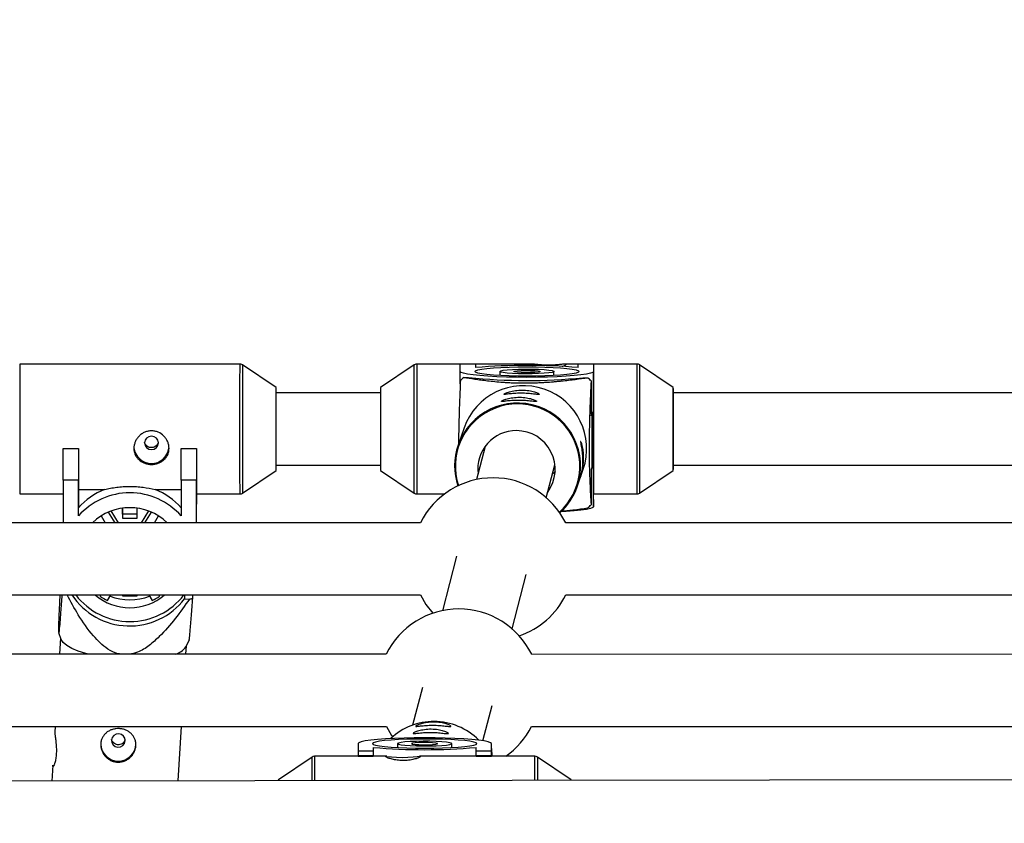
# Model space of a CAD drawing. Units: millimetres. Extents: x -6535 to 3853, y -4275 to 6189.
# Drawn here: x 101 to 319, y 1538 to 1716 of the extents above; entities that cross this region are included whole.
import ezdxf

# ---------------------------------------------------------------- set-up
doc = ezdxf.new("R2010")
doc.units = ezdxf.units.MM
doc.header["$PDSIZE"] = -1
doc.styles.get("Standard").update_dxf_attribs({"font": 'GOTHIC.TTF'})
doc.dimstyles.new('ISO-25', dxfattribs={"dimtxt": 2.5, "dimasz": 2.5, "dimexe": 1.25, "dimexo": 0.625, "dimtad": 1, "dimtxsty": 'Standard', "dimcen": 2.5, "dimadec": 0, "dimazin": 0, "dimtfac": 1, "dimtmove": 0, "dimatfit": 3, "dimfxl": 1, "dimarcsym": 0})

# ---------------------------------------------------------------- blocks, each defined once
blk = doc.blocks.new('*D1')
at = {"color": 0, "lineweight": -2}
for p, q in [((-1, 3175), (-6290.05, 3175)), ((-6289.05, 3171.7), (-6289.05, -483.34)), ((-6289.05, -4255.53), (-6289.05, -600.49)), ((1092.25, -4258.83), (-6290.05, -4258.83))]:
    blk.add_line(p, q, dxfattribs=at)
at = {"color": 0}
for points in [[(-6288.5, 3171.7), (-6289.6, 3171.7), (-6289.05, 3175)], [(-6289.6, -4255.53), (-6288.5, -4255.53), (-6289.05, -4258.83)]]:
    blk.add_solid(points, dxfattribs=at)
at = {"layer": 'Defpoints', "color": 0}
for p in [(0, 3175), (-6289.05, -4258.83), (1093.25, -4258.83)]:
    blk.add_point(p, dxfattribs=at)
at = {"color": 0, "insert": (-6289.05, -541.91), "char_height": 100, "attachment_point": 5}
blk.add_mtext('7433,83', dxfattribs=at)
blk = doc.blocks.new('*D2')
at = {"color": 0, "lineweight": -2}
for p, q in [((-3175, 1), (-3175, 6065.72)), ((-3171.7, 6064.72), (3849.45, 6064.72)), ((3849.45, 6064.72), (-3171.7, 6064.72)), ((3852.76, 1), (3852.76, 6065.72))]:
    blk.add_line(p, q, dxfattribs=at)
at = {"color": 0}
for points in [[(-3171.7, 6065.27), (-3171.7, 6064.17), (-3175, 6064.72)], [(3849.45, 6064.17), (3849.45, 6065.27), (3852.76, 6064.72)]]:
    blk.add_solid(points, dxfattribs=at)
at = {"layer": 'Defpoints', "color": 0}
for p in [(3852.76, 6064.72), (-3175, 0), (3852.76, 0)]:
    blk.add_point(p, dxfattribs=at)
at = {"color": 0, "insert": (338.88, 6123.29), "char_height": 100, "attachment_point": 5}
blk.add_mtext('7027,76', dxfattribs=at)

msp = doc.modelspace()

# ---------------------------------------------------------------- linework, layer by layer
at = {"color": 7, "linetype": 'Continuous', "lineweight": 25}
for p, q in [((149.444, 1639.387), (100.556, 1639.387)), ((157.479, 1634.17), (150.004, 1639.216)), ((188.126, 1639.216), (180.65, 1634.17)), ((198.329, 1639.387), (188.685, 1639.387)), ((198.327, 1637.757), (198.329, 1639.348)), ((198.329, 1639.48), (201.729, 1639.48)), ((198.329, 1639.348), (198.329, 1639.48)), ((201.729, 1639.348), (198.329, 1639.348)), ((201.729, 1639.348), (201.728, 1638.612)), ((201.729, 1639.48), (201.729, 1639.348)), ((201.729, 1639.331), (201.729, 1639.48)), ((214.3, 1639.387), (201.729, 1639.387)), ((224.529, 1639.387), (221.616, 1639.387)), ((224.528, 1638.612), (224.529, 1639.348)), ((224.529, 1639.48), (227.929, 1639.48)), ((224.529, 1639.348), (224.529, 1639.48)), ((227.929, 1639.348), (224.529, 1639.348)), ((227.929, 1639.348), (227.927, 1637.757)), ((227.929, 1639.48), (227.929, 1639.348)), ((227.929, 1639.331), (227.929, 1639.48)), ((237.573, 1639.387), (227.929, 1639.387)), ((245.608, 1634.17), (238.133, 1639.216)), ((198.327, 1635.013), (198.327, 1637.757)), ((207.127, 1637.757), (207.127, 1636.882)), ((219.127, 1636.882), (219.127, 1637.757)), ((227.927, 1628.892), (227.927, 1637.757)), ((199.083, 1636.454), (200.169, 1636.451)), ((225.535, 1636.382), (226.62, 1636.379)), ((227.345, 1635.655), (227.345, 1627.911)), ((180.706, 1632.987), (157.423, 1632.987)), ((342.521, 1632.987), (245.608, 1632.987)), ((227.345, 1627.911), (227.59, 1628.615)), ((227.627, 1616.789), (227.627, 1628.631)), ((227.928, 1629.746), (227.927, 1628.892)), ((227.928, 1629.746), (227.928, 1617.494)), ((199.168, 1625.243), (197.831, 1621.393)), ((110.199, 1620.709), (113.599, 1620.709)), ((110.199, 1620.665), (110.199, 1620.709)), ((110.199, 1613.689), (110.199, 1620.665)), ((110.199, 1620.665), (113.599, 1620.665)), ((113.599, 1620.665), (113.599, 1620.709)), ((113.599, 1620.665), (113.599, 1613.689)), ((136.399, 1620.709), (139.799, 1620.709)), ((136.399, 1620.665), (136.399, 1620.709)), ((136.399, 1620.665), (139.799, 1620.665)), ((136.399, 1613.689), (136.399, 1620.665)), ((139.799, 1620.665), (139.799, 1620.709)), ((139.799, 1620.665), (139.799, 1613.689)), ((203.856, 1621.134), (201.94, 1613.79)), ((217.421, 1609.75), (219.335, 1617.084)), ((227.627, 1617.494), (227.928, 1617.494)), ((227.928, 1617.494), (227.927, 1616.64)), ((150.004, 1610.758), (157.479, 1615.804)), ((157.479, 1616.987), (180.706, 1616.987)), ((180.65, 1615.804), (188.126, 1610.758)), ((224.282, 1612.209), (225.619, 1616.059)), ((227.621, 1616.75), (227.345, 1615.957)), ((227.345, 1615.957), (227.345, 1608.213)), ((227.627, 1616.789), (227.621, 1616.75)), ((227.927, 1607.775), (227.927, 1616.64)), ((238.133, 1610.758), (245.608, 1615.804)), ((245.608, 1616.987), (342.521, 1616.987)), ((113.599, 1613.689), (110.199, 1613.689)), ((110.199, 1613.689), (110.199, 1604.194)), ((113.599, 1605.716), (113.599, 1613.689)), ((139.799, 1613.689), (136.399, 1613.689)), ((136.399, 1613.689), (136.399, 1605.716)), ((139.799, 1604.195), (139.799, 1613.689)), ((100.556, 1610.587), (110.199, 1610.587)), ((113.6, 1611.58), (119.394, 1611.58)), ((113.6, 1611.58), (113.6, 1607.513)), ((130.605, 1611.58), (136.399, 1611.58)), ((139.801, 1612.013), (139.8, 1608.36)), ((139.8, 1610.587), (149.444, 1610.587)), ((139.801, 1604.195), (139.801, 1612.013)), ((139.802, 1605.404), (139.801, 1610.587)), ((188.685, 1610.587), (194.834, 1610.587)), ((227.929, 1610.493), (227.929, 1610.643)), ((227.929, 1610.587), (237.573, 1610.587)), ((227.929, 1609.365), (227.929, 1610.493)), ((139.8, 1604.195), (139.8, 1608.36)), ((227.929, 1609.365), (227.927, 1607.775)), ((113.599, 1605.716), (113.6, 1607.513)), ((121.745, 1604.195), (120.297, 1606.589)), ((122.464, 1604.195), (120.878, 1606.817)), ((123.35, 1607.427), (123.35, 1605.204)), ((123.35, 1606.125), (123.35, 1607.427)), ((123.35, 1606.125), (123.35, 1605.204)), ((126.65, 1606.125), (123.35, 1606.125)), ((126.65, 1605.204), (126.65, 1607.427)), ((129.121, 1606.817), (127.536, 1604.195)), ((129.701, 1606.589), (128.254, 1604.195)), ((189.498, 1604.196), (-158.282, 1604.188)), ((118.629, 1605.72), (119.551, 1604.194)), ((123.35, 1605.204), (126.65, 1605.204)), ((130.448, 1604.195), (131.37, 1605.72)), ((139.801, 1604.195), (139.802, 1605.404)), ((404.469, 1604.201), (221.719, 1604.197)), ((197.497, 1596.767), (194.351, 1584.71)), ((209.833, 1580.67), (212.979, 1592.727)), ((-158.255, 1588.188), (189.471, 1588.196)), ((118.397, 1588.194), (118.397, 1587.891)), ((118.58, 1588.194), (118.397, 1587.891)), ((120.042, 1586.984), (120.774, 1588.195)), ((123.35, 1588.195), (123.35, 1588.017)), ((123.35, 1588.195), (123.35, 1588.017)), ((123.35, 1588.017), (126.65, 1588.017)), ((126.65, 1588.017), (126.65, 1588.195)), ((129.226, 1588.195), (129.958, 1586.984)), ((131.603, 1587.891), (131.419, 1588.195)), ((131.603, 1587.891), (131.603, 1588.195)), ((137.143, 1588.195), (137.143, 1587.342)), ((137.143, 1587.342), (138.228, 1587.282)), ((138.951, 1587.457), (138.952, 1588.195)), ((221.748, 1588.197), (404.488, 1588.201)), ((109.194, 1579.846), (109.707, 1578.387)), ((109.614, 1578.65), (109.394, 1575.042)), ((137.438, 1576.695), (138.211, 1578.254)), ((137.446, 1575.04), (137.562, 1576.945)), ((181.881, 1575.035), (-165.852, 1575.068)), ((396.875, 1575.015), (214.16, 1575.032)), ((189.909, 1567.687), (187.726, 1559.32)), ((203.359, 1555.863), (205.391, 1563.647)), ((-165.863, 1559.068), (181.933, 1559.035)), ((108.418, 1559.042), (108.341, 1557.782)), ((135.731, 1546.942), (136.469, 1559.04)), ((214.105, 1559.032), (396.896, 1559.015)), ((175.634, 1555.227), (175.634, 1552.359)), ((175.634, 1553.637), (179.034, 1553.637)), ((179.034, 1554.373), (179.034, 1552.359)), ((184.434, 1555.227), (184.434, 1554.352)), ((196.434, 1554.352), (196.434, 1555.227)), ((201.834, 1552.359), (201.834, 1554.373)), ((201.834, 1553.637), (205.234, 1553.637)), ((205.234, 1552.359), (205.234, 1555.227)), ((205.234, 1554.155), (205.332, 1552.415)), ((165.431, 1552.244), (157.955, 1547.198)), ((175.634, 1552.415), (165.99, 1552.415)), ((179.034, 1552.508), (175.634, 1552.508)), ((179.034, 1552.359), (175.634, 1552.359)), ((182, 1552.415), (179.034, 1552.415)), ((201.834, 1552.415), (189.295, 1552.415)), ((205.234, 1552.508), (201.834, 1552.508)), ((205.234, 1552.359), (201.834, 1552.359)), ((214.878, 1552.415), (205.234, 1552.415)), ((222.913, 1547.198), (215.438, 1552.244)), ((107.894, 1550.46), (107.676, 1546.901)), ((1423.859, 1548.826), (-1422.908, 1544.661)), ((157.911, 1547.115), (157.911, 1546.974)), ((222.957, 1547.069), (222.957, 1547.115))]:
    msp.add_line(p, q, dxfattribs=at)
at = {"color": 8, "linetype": 'Continuous', "lineweight": 25}
for p, q in [((188.125, 1639.16), (188.126, 1639.216)), ((227.621, 1628.628), (227.621, 1616.75)), ((165.431, 1546.985), (165.431, 1552.244)), ((165.99, 1552.415), (165.99, 1546.986)), ((214.878, 1547.058), (214.878, 1552.415)), ((215.438, 1552.244), (215.438, 1547.058)), ((157.955, 1547.198), (157.955, 1546.974)), ((222.913, 1547.069), (222.913, 1547.198))]:
    msp.add_line(p, q, dxfattribs=at)
at = {"color": 8, "linetype": 'Continuous', "lineweight": 25, "flags": 128}
for points in [[(100.556, 1639.387), (100.556, 1639.237), (100.556, 1638.737), (100.555, 1637.898), (100.555, 1636.742), (100.555, 1635.296), (100.555, 1633.596), (100.555, 1631.685), (100.555, 1629.608), (100.555, 1627.418), (100.555, 1625.168), (100.555, 1622.913), (100.555, 1620.709)], [(149.443, 1620.709), (149.443, 1622.913), (149.443, 1625.168), (149.443, 1627.418), (149.443, 1629.608), (149.443, 1631.685), (149.443, 1633.596), (149.443, 1635.296), (149.443, 1636.742), (149.444, 1637.898), (149.444, 1638.737), (149.444, 1639.237), (149.444, 1639.387)], [(150.004, 1639.216), (150.003, 1639.067), (150.003, 1638.573), (150.003, 1637.745), (150.003, 1636.602), (150.003, 1635.174), (150.003, 1633.494), (150.003, 1631.605), (150.003, 1629.553), (150.003, 1627.389), (150.003, 1625.165), (150.003, 1622.938), (150.003, 1620.76), (150.003, 1618.687), (150.003, 1616.768), (150.003, 1615.053), (150.003, 1613.581), (150.003, 1612.391), (150.003, 1611.511), (150.003, 1610.962), (150.004, 1610.759), (150.004, 1610.758)], [(188.126, 1610.758), (188.125, 1610.792), (188.125, 1611.119), (188.125, 1611.789), (188.125, 1612.783), (188.125, 1614.078), (188.125, 1615.641), (188.125, 1617.434), (188.125, 1619.414), (188.125, 1621.531), (188.125, 1623.732), (188.125, 1625.965), (188.125, 1628.174), (188.125, 1630.304), (188.125, 1632.303), (188.125, 1634.122), (188.125, 1635.716), (188.125, 1637.046), (188.125, 1638.079), (188.125, 1638.789), (188.125, 1639.16)], [(188.685, 1639.387), (188.685, 1639.331), (188.685, 1638.955), (188.685, 1638.236), (188.684, 1637.191), (188.684, 1635.845), (188.684, 1634.232), (188.684, 1632.391), (188.684, 1630.368), (188.684, 1628.212), (188.684, 1625.977), (188.684, 1623.717), (188.684, 1621.489), (188.684, 1619.347), (188.684, 1617.344), (188.684, 1615.529), (188.684, 1613.946), (188.685, 1612.636), (188.685, 1611.63), (188.685, 1610.953), (188.685, 1610.621), (188.685, 1610.587)], [(237.573, 1610.587), (237.573, 1610.621), (237.573, 1610.953), (237.573, 1611.63), (237.573, 1612.636), (237.573, 1613.946), (237.572, 1615.529), (237.572, 1617.344), (237.572, 1619.347), (237.572, 1621.489), (237.572, 1623.717), (237.572, 1625.977), (237.572, 1628.212), (237.572, 1630.368), (237.572, 1632.391), (237.572, 1634.232), (237.573, 1635.845), (237.573, 1637.191), (237.573, 1638.236), (237.573, 1638.955), (237.573, 1639.331), (237.573, 1639.387)], [(238.133, 1639.216), (238.133, 1639.16), (238.132, 1638.789), (238.132, 1638.079), (238.132, 1637.046), (238.132, 1635.716), (238.132, 1634.122), (238.132, 1632.303), (238.132, 1630.304), (238.132, 1628.174), (238.132, 1625.965), (238.132, 1623.732), (238.132, 1621.531), (238.132, 1619.414), (238.132, 1617.434), (238.132, 1615.641), (238.132, 1614.078), (238.132, 1612.783), (238.132, 1611.789), (238.132, 1611.119), (238.133, 1610.792), (238.133, 1610.758)], [(100.555, 1620.709), (100.555, 1618.611), (100.555, 1616.67), (100.555, 1614.933), (100.555, 1613.444), (100.555, 1612.239), (100.556, 1611.348), (100.556, 1610.793), (100.556, 1610.588), (100.556, 1610.587)], [(149.444, 1610.587), (149.444, 1610.588), (149.444, 1610.793), (149.444, 1611.348), (149.444, 1612.239), (149.443, 1613.444), (149.443, 1614.933), (149.443, 1616.67), (149.443, 1618.611), (149.443, 1620.709)]]:
    msp.add_lwpolyline(points, dxfattribs=at)
at = {"color": 7, "linetype": 'Continuous', "lineweight": 25, "flags": 128}
for points in [[(201.729, 1639.331), (201.729, 1639.099), (201.729, 1638.691), (201.729, 1638.612)], [(227.929, 1639.331), (227.929, 1638.955), (227.929, 1638.236), (227.929, 1637.191), (227.928, 1635.845), (227.928, 1634.232), (227.928, 1632.391), (227.928, 1630.368), (227.928, 1628.212), (227.928, 1625.977), (227.928, 1623.717), (227.928, 1621.489), (227.928, 1619.347), (227.928, 1617.344), (227.928, 1615.529), (227.928, 1613.946), (227.929, 1612.636), (227.929, 1611.63), (227.929, 1610.953), (227.929, 1610.621), (227.929, 1610.587)], [(227.927, 1637.757), (227.745, 1637.553), (227.203, 1637.354), (226.314, 1637.165), (225.1, 1636.991), (223.592, 1636.835), (221.826, 1636.702), (219.845, 1636.595), (217.7, 1636.517), (215.441, 1636.469), (213.126, 1636.453), (210.811, 1636.469), (208.553, 1636.517), (206.407, 1636.595), (204.427, 1636.702), (202.661, 1636.835), (201.153, 1636.991), (199.94, 1637.165), (199.051, 1637.354), (198.509, 1637.553), (198.327, 1637.757)], [(201.527, 1637.757), (201.704, 1637.935), (202.227, 1638.107), (203.082, 1638.269), (204.242, 1638.415), (205.672, 1638.541), (207.328, 1638.643), (209.161, 1638.718), (211.114, 1638.765), (213.128, 1638.78), (215.142, 1638.765), (217.095, 1638.718), (218.928, 1638.643), (220.584, 1638.541), (222.014, 1638.415), (223.174, 1638.269), (224.028, 1638.107), (224.551, 1637.935), (224.727, 1637.757), (224.551, 1637.58), (224.027, 1637.408), (223.173, 1637.246), (222.013, 1637.1), (220.583, 1636.974), (218.927, 1636.872), (217.094, 1636.796), (215.141, 1636.75), (213.126, 1636.735), (211.112, 1636.75), (209.159, 1636.796), (207.327, 1636.872), (205.67, 1636.974), (204.241, 1637.1), (203.081, 1637.246), (202.227, 1637.408), (201.703, 1637.58), (201.527, 1637.757)], [(207.127, 1637.757), (207.316, 1637.889), (207.87, 1638.012), (208.754, 1638.12), (209.913, 1638.204), (211.274, 1638.26), (212.751, 1638.285), (214.252, 1638.277), (215.682, 1638.236), (216.952, 1638.165), (217.982, 1638.068), (218.706, 1637.952), (219.08, 1637.824), (219.08, 1637.691), (218.706, 1637.563), (217.981, 1637.447), (216.951, 1637.35), (215.682, 1637.279), (214.251, 1637.238), (212.75, 1637.23), (211.273, 1637.254), (209.912, 1637.311), (208.753, 1637.395), (207.869, 1637.503), (207.316, 1637.626), (207.127, 1637.757)], [(210.227, 1637.757), (210.423, 1637.85), (210.984, 1637.93), (211.835, 1637.986), (212.86, 1638.012), (213.921, 1638.003), (214.875, 1637.961), (215.593, 1637.892), (215.978, 1637.804), (215.978, 1637.71), (215.593, 1637.623), (214.875, 1637.553), (213.921, 1637.512), (212.859, 1637.503), (211.834, 1637.529), (210.984, 1637.585), (210.423, 1637.665), (210.227, 1637.757)], [(157.423, 1633.987), (157.423, 1633.976), (157.423, 1633.705), (157.423, 1633.077), (157.423, 1632.117), (157.423, 1630.866), (157.423, 1629.374), (157.422, 1627.702), (157.422, 1625.919), (157.422, 1624.098), (157.422, 1622.313)], [(157.479, 1615.804), (157.479, 1615.842), (157.479, 1616.181), (157.479, 1616.858), (157.479, 1617.847), (157.479, 1619.111), (157.478, 1620.601), (157.478, 1622.259), (157.478, 1624.022), (157.478, 1625.822), (157.478, 1627.59), (157.478, 1629.258), (157.479, 1630.762), (157.479, 1632.044), (157.479, 1633.054), (157.479, 1633.755), (157.479, 1634.119), (157.479, 1634.17)], [(180.65, 1634.17), (180.65, 1634.134), (180.65, 1633.8), (180.65, 1633.128), (180.65, 1632.143), (180.65, 1630.882), (180.649, 1629.395), (180.649, 1627.739), (180.649, 1625.977), (180.649, 1624.177), (180.649, 1622.408), (180.649, 1620.738), (180.65, 1619.232), (180.65, 1617.946), (180.65, 1616.931), (180.65, 1616.226), (180.65, 1615.857), (180.65, 1615.804)], [(180.706, 1615.987), (180.706, 1616.046), (180.706, 1616.435), (180.706, 1617.175), (180.706, 1618.235), (180.705, 1619.571), (180.705, 1621.129), (180.705, 1622.845), (180.705, 1624.648), (180.705, 1626.466), (180.705, 1628.222), (180.705, 1629.847), (180.706, 1631.272), (180.706, 1632.44), (180.706, 1633.303), (180.706, 1633.825), (180.706, 1633.987)], [(245.552, 1633.987), (245.552, 1633.825), (245.552, 1633.303), (245.552, 1632.44), (245.552, 1631.272), (245.552, 1629.847), (245.552, 1628.222), (245.552, 1626.466), (245.552, 1624.648), (245.552, 1622.845), (245.552, 1621.129), (245.552, 1619.571), (245.552, 1618.235), (245.552, 1617.175), (245.552, 1616.435), (245.552, 1616.046), (245.552, 1615.987)], [(245.608, 1615.804), (245.608, 1615.857), (245.608, 1616.226), (245.608, 1616.931), (245.608, 1617.946), (245.608, 1619.232), (245.608, 1620.738), (245.608, 1622.408), (245.608, 1624.177), (245.608, 1625.977), (245.608, 1627.739), (245.608, 1629.395), (245.608, 1630.882), (245.608, 1632.143), (245.608, 1633.128), (245.608, 1633.8), (245.608, 1634.134), (245.608, 1634.17)], [(227.345, 1628.53), (227.745, 1628.688), (227.927, 1628.892)], [(131.349, 1621.927), (131.231, 1622.494), (130.895, 1622.974), (130.392, 1623.294), (129.799, 1623.407), (129.206, 1623.294), (128.703, 1622.974), (128.367, 1622.494), (128.249, 1621.927), (128.367, 1621.361), (128.703, 1620.881), (129.206, 1620.56), (129.799, 1620.447), (130.392, 1620.56), (130.895, 1620.881), (131.231, 1621.361), (131.349, 1621.927)], [(113.599, 1620.709), (113.599, 1619.2), (113.599, 1617.763), (113.599, 1616.416), (113.599, 1615.177), (113.599, 1614.061), (113.599, 1613.081), (113.599, 1612.251), (113.6, 1611.58)], [(139.799, 1620.709), (139.799, 1618.611), (139.799, 1616.67), (139.799, 1614.933), (139.799, 1613.444), (139.799, 1612.239), (139.8, 1611.348), (139.8, 1610.793), (139.8, 1610.588), (139.8, 1610.587)], [(219.389, 1615.655), (219.191, 1615.389), (218.759, 1614.878)], [(227.471, 1616.318), (227.745, 1616.436), (227.927, 1616.64)], [(227.927, 1607.775), (227.745, 1607.571), (227.203, 1607.371), (226.314, 1607.182), (225.1, 1607.008), (223.592, 1606.852), (221.826, 1606.719), (220.682, 1606.653)], [(189.471, 1588.196), (190.686, 1586.103), (192.227, 1584.13)], [(115.794, 1575.042), (115.207, 1575.199), (113.524, 1575.736), (112.101, 1576.334), (110.977, 1576.976), (110.179, 1577.646), (109.73, 1578.327), (109.707, 1578.387)], [(181.922, 1559.035), (183.098, 1557.022), (183.301, 1556.728)], [(122.53, 1557.409), (121.931, 1557.329), (121.409, 1557.037), (121.045, 1556.576), (120.892, 1556.018), (120.976, 1555.446), (121.282, 1554.948), (121.764, 1554.599), (122.35, 1554.454), (122.949, 1554.533), (123.47, 1554.826), (123.835, 1555.286), (123.987, 1555.845), (123.904, 1556.417), (123.598, 1556.915), (123.115, 1557.264), (122.53, 1557.409)], [(205.234, 1555.227), (205.052, 1555.431), (204.51, 1555.63), (203.621, 1555.819), (202.408, 1555.994), (200.899, 1556.15), (199.133, 1556.283), (197.153, 1556.39), (195.008, 1556.468), (192.749, 1556.516), (190.434, 1556.532), (188.119, 1556.516), (185.861, 1556.468), (183.715, 1556.39), (181.735, 1556.283), (179.969, 1556.15), (178.461, 1555.994), (177.247, 1555.819), (176.359, 1555.63), (175.816, 1555.431), (175.634, 1555.227)], [(178.834, 1555.227), (179.01, 1555.049), (179.534, 1554.877), (180.388, 1554.716), (181.548, 1554.57), (182.978, 1554.444), (184.634, 1554.341), (186.467, 1554.266), (188.42, 1554.22), (190.434, 1554.204), (192.449, 1554.22), (194.402, 1554.266), (196.234, 1554.341), (197.891, 1554.444), (199.32, 1554.57), (200.48, 1554.716), (201.335, 1554.877), (201.858, 1555.049), (202.034, 1555.227), (201.858, 1555.405), (201.335, 1555.577), (200.48, 1555.738), (199.32, 1555.884), (197.891, 1556.01), (196.234, 1556.113), (194.402, 1556.188), (192.449, 1556.234), (190.434, 1556.25), (188.42, 1556.234), (186.467, 1556.188), (184.634, 1556.113), (182.978, 1556.01), (181.548, 1555.884), (180.388, 1555.738), (179.534, 1555.577), (179.01, 1555.405), (178.834, 1555.227)], [(184.434, 1555.227), (184.623, 1555.096), (185.176, 1554.972), (186.06, 1554.865), (187.219, 1554.78), (188.58, 1554.724), (190.057, 1554.699), (191.558, 1554.707), (192.989, 1554.748), (194.259, 1554.819), (195.288, 1554.916), (196.013, 1555.032), (196.387, 1555.161), (196.387, 1555.293), (196.013, 1555.422), (195.288, 1555.538), (194.259, 1555.635), (192.989, 1555.706), (191.558, 1555.747), (190.057, 1555.755), (188.58, 1555.73), (187.219, 1555.674), (186.06, 1555.589), (185.176, 1555.482), (184.623, 1555.359), (184.434, 1555.227)], [(187.534, 1555.227), (187.73, 1555.135), (188.291, 1555.055), (189.142, 1554.998), (190.167, 1554.972), (191.228, 1554.981), (192.182, 1555.023), (192.9, 1555.092), (193.285, 1555.18), (193.285, 1555.274), (192.9, 1555.362), (192.182, 1555.431), (191.228, 1555.473), (190.167, 1555.482), (189.142, 1555.456), (188.291, 1555.399), (187.73, 1555.319), (187.534, 1555.227)], [(182.241, 1552.4), (183.047, 1552.318), (184.168, 1552.218), (185.456, 1552.167), (186.722, 1552.195), (187.859, 1552.282), (188.784, 1552.377), (189.372, 1552.414), (189.534, 1552.359)]]:
    msp.add_lwpolyline(points, dxfattribs=at)
at = {"color": 7, "linetype": 'Continuous', "lineweight": 25}
for centre, radius, start, end in [((213.128, 1507.888), 131.219, 85.01601, 94.98399), ((212.728, 1622.001), 19.876, 133.35153, 136.29715), ((212.378, 1620.608), 14, 341.04115, 160.66386), ((213.18, 1758.313), 122.555, 263.90582, 275.78568), ((212.824, 1621.848), 20.037, 43.55635, 46.48612), ((210.759, 1616.084), 8.551, 89.70949, 186.91683), ((210.812, 1616.055), 8.581, 323.94004, 90.06348), ((210.964, 1616.837), 13.901, 160.86726, 198.6822), ((129.8, 1621.271), 3.914, 186.38936, 352.59574), ((205.609, 1596.168), 18, 26.48904, 153.51358), ((124.999, 1595.637), 15.216, 41.47961, 138.52039), ((124.739, 1597.803), 14.777, 111.20672, 138.92256), ((125.26, 1597.802), 14.778, 41.07884, 68.79354), ((211.159, 1616.767), 13.892, 311.77453, 340.84557), ((124.999, 1595.601), 11.952, 45.97442, 134.0282), ((212.976, 1621.945), 19.876, 313.35153, 316.29715), ((124.95, 1596.68), 15.358, 213.54117, 322.55338), ((125, 1597.46), 15.163, 217.66841, 322.33422), ((125, 1597.351), 11.976, 229.87291, 310.12972), ((124.873, 1597.693), 11.748, 236.54595, 245.71962), ((125, 1599.21), 12.1, 248.75255, 291.24499), ((125.127, 1597.692), 11.747, 294.2808, 303.45481), ((132.517, 1612.477), 25.835, 282.77089, 284.42257), ((205.609, 1596.168), 18, 288.77552, 333.71336), ((198.021, 1567.088), 18, 26.19137, 153.79785), ((133.733, 1579.476), 4.633, 286.78011, 323.11435), ((192.46, 1546.167), 13.979, 89.80761, 133.12781), ((192.469, 1546.091), 14.055, 44.76658, 89.8442), ((198.021, 1567.088), 18, 305.39702, 333.41545), ((122.44, 1555.256), 3.902, 181.84344, 358.13041), ((190.434, 1685.094), 131.217, 265.01593, 274.98407), ((165.99, 1551.415), 1, 90, 124.01935), ((214.878, 1551.415), 1, 55.98065, 90), ((158.011, 1547.115), 0.1, 124.01935, 180), ((222.857, 1547.115), 0.1, 0, 55.98065)]:
    msp.add_arc(centre, radius, start, end, dxfattribs=at)
at = {"color": 8, "linetype": 'Continuous', "lineweight": 25}
for centre, radius, start, end in [((211.043, 1616.746), 13.808, 312.26345, 198.15307), ((211.041, 1616.757), 14, 341.0413, 160.66371)]:
    msp.add_arc(centre, radius, start, end, dxfattribs=at)
at = {"color": 7, "linetype": 'Continuous', "lineweight": 25}
for points, knots in [([(150.009, 1639.195), (149.947, 1639.237), (149.788, 1639.347), (149.577, 1639.407), (149.452, 1639.384), (149.445, 1639.383)], [0, 0, 0, 0, 0.3693837, 0.962658, 1, 1, 1, 1]), ([(188.678, 1639.372), (188.599, 1639.371), (188.414, 1639.37), (188.197, 1639.278), (188.088, 1639.181), (188.058, 1639.155)], [0, 0, 0, 0, 0.3508517, 0.8235313, 1, 1, 1, 1]), ([(221.829, 1639.331), (221.788, 1639.357), (221.705, 1639.41), (221.059, 1639.35), (220.097, 1639.242), (218.871, 1639.146), (217.548, 1639.128), (216.29, 1639.193), (215.209, 1639.303), (214.405, 1639.392), (214.003, 1639.389), (214.004, 1639.275), (214.317, 1639.134), (214.457, 1639.071)], [0, 0, 0, 0, 0.09147691, 0.1828788, 0.27624787, 0.37124604, 0.46401436, 0.55413106, 0.64531784, 0.73956886, 0.83421949, 0.92605086, 1, 1, 1, 1]), ([(220.837, 1638.877), (220.92, 1638.899), (221.327, 1639.008), (221.715, 1639.198), (221.793, 1639.289), (221.829, 1639.331)], [0, 0, 0, 0, 0.1217958, 0.5980054, 1, 1, 1, 1]), ([(238.192, 1639.155), (238.14, 1639.198), (237.997, 1639.316), (237.766, 1639.392), (237.606, 1639.376), (237.564, 1639.372)], [0, 0, 0, 0, 0.2954002, 0.8144695, 1, 1, 1, 1]), ([(198.359, 1635.733), (198.31, 1634.663), (198.214, 1632.525), (198.098, 1629.418), (198.013, 1626.538), (197.96, 1624.159), (197.946, 1622.435), (197.94, 1621.709)], [0, 0, 0, 0, 0.285652, 0.5707479, 0.7289361, 0.8858979, 1, 1, 1, 1]), ([(199.083, 1636.454), (199.878, 1636.324), (200.7, 1636.196), (202.009, 1636.008), (202.458, 1635.946), (203.39, 1635.824), (203.874, 1635.763), (204.892, 1635.645), (205.427, 1635.588), (206.557, 1635.479), (207.151, 1635.427), (208.119, 1635.357), (208.454, 1635.335), (209.16, 1635.295), (209.534, 1635.276), (210.305, 1635.244), (210.702, 1635.231), (211.321, 1635.217), (211.532, 1635.213), (211.954, 1635.208), (212.165, 1635.206), (212.799, 1635.204), (213.221, 1635.206), (214.064, 1635.219), (214.475, 1635.23), (215.267, 1635.256), (215.65, 1635.272), (216.397, 1635.309), (216.755, 1635.329), (217.789, 1635.394), (218.428, 1635.442), (219.344, 1635.52), (219.643, 1635.547), (220.223, 1635.601), (220.505, 1635.629), (221.333, 1635.713), (221.86, 1635.771), (222.881, 1635.888), (223.374, 1635.948), (224.818, 1636.13), (225.733, 1636.254), (226.62, 1636.379)], [0, 0, 0, 0, 0.125, 0.125, 0.1875, 0.1875, 0.25, 0.25, 0.3125, 0.3125, 0.375, 0.375, 0.40625, 0.40625, 0.4375, 0.4375, 0.46875, 0.46875, 0.484375, 0.484375, 0.5, 0.5, 0.53125, 0.53125, 0.5625, 0.5625, 0.59375, 0.59375, 0.625, 0.625, 0.6875, 0.6875, 0.71875, 0.71875, 0.75, 0.75, 0.8125, 0.8125, 0.875, 0.875, 1, 1, 1, 1]), ([(227.345, 1635.655), (227.301, 1634.684), (227.256, 1633.683), (227.17, 1631.592), (227.128, 1630.505), (227.068, 1628.741), (227.049, 1628.128), (227.021, 1627.165), (227.012, 1626.836), (226.995, 1626.16), (226.987, 1625.812), (226.963, 1624.736), (226.95, 1623.986), (226.935, 1622.777), (226.931, 1622.357), (226.926, 1621.519), (226.924, 1621.097), (226.925, 1620.247), (226.926, 1619.833), (226.932, 1619.03), (226.936, 1618.636), (226.951, 1617.517), (226.965, 1616.847), (226.997, 1615.597), (227.014, 1615.035), (227.051, 1613.981), (227.07, 1613.49), (227.13, 1612.087), (227.172, 1611.24), (227.257, 1609.658), (227.301, 1608.92), (227.345, 1608.213)], [0, 0, 0, 0, 0.125, 0.125, 0.25, 0.25, 0.3125, 0.3125, 0.34375, 0.34375, 0.375, 0.375, 0.4375, 0.4375, 0.46875, 0.46875, 0.5, 0.5, 0.53125, 0.53125, 0.5625, 0.5625, 0.625, 0.625, 0.6875, 0.6875, 0.75, 0.75, 0.875, 0.875, 1, 1, 1, 1]), ([(211.815, 1632.931), (212.074, 1632.931), (212.329, 1632.925), (212.832, 1632.905), (213.082, 1632.891), (213.56, 1632.856), (213.787, 1632.836), (214.218, 1632.794), (214.423, 1632.772), (214.791, 1632.731), (214.958, 1632.712), (215.256, 1632.681), (215.383, 1632.67), (215.592, 1632.659), (215.675, 1632.659), (215.791, 1632.675), (215.824, 1632.69), (215.84, 1632.735), (215.822, 1632.765), (215.738, 1632.838), (215.671, 1632.88), (215.489, 1632.975), (215.375, 1633.026), (215.106, 1633.131), (214.95, 1633.185), (214.6, 1633.29), (214.41, 1633.34), (213.997, 1633.432), (213.773, 1633.474), (213.309, 1633.543), (213.068, 1633.57), (212.568, 1633.608), (212.31, 1633.618), (211.8, 1633.619), (211.544, 1633.611), (211.034, 1633.576), (210.788, 1633.55), (210.312, 1633.484), (210.08, 1633.443), (209.649, 1633.353), (209.449, 1633.304), (209.078, 1633.201), (208.909, 1633.148), (208.614, 1633.045), (208.487, 1632.995), (208.275, 1632.901), (208.193, 1632.859), (208.078, 1632.787), (208.044, 1632.756), (208.028, 1632.711), (208.045, 1632.696), (208.13, 1632.679), (208.198, 1632.679), (208.378, 1632.688), (208.491, 1632.699), (208.763, 1632.728), (208.918, 1632.746), (209.265, 1632.786), (209.458, 1632.807), (209.873, 1632.847), (210.093, 1632.866), (210.556, 1632.897), (210.803, 1632.911), (211.302, 1632.928), (211.556, 1632.932), (211.815, 1632.931)], [0, 0, 0, 0, 0.03125, 0.03125, 0.0625, 0.0625, 0.09375, 0.09375, 0.125, 0.125, 0.15625, 0.15625, 0.1875, 0.1875, 0.21875, 0.21875, 0.25, 0.25, 0.28125, 0.28125, 0.3125, 0.3125, 0.34375, 0.34375, 0.375, 0.375, 0.40625, 0.40625, 0.4375, 0.4375, 0.46875, 0.46875, 0.5, 0.5, 0.53125, 0.53125, 0.5625, 0.5625, 0.59375, 0.59375, 0.625, 0.625, 0.65625, 0.65625, 0.6875, 0.6875, 0.71875, 0.71875, 0.75, 0.75, 0.78125, 0.78125, 0.8125, 0.8125, 0.84375, 0.84375, 0.875, 0.875, 0.90625, 0.90625, 0.9375, 0.9375, 0.96875, 0.96875, 1, 1, 1, 1]), ([(211.264, 1631.345), (211.523, 1631.345), (211.778, 1631.339), (212.281, 1631.319), (212.532, 1631.305), (213.009, 1631.27), (213.236, 1631.25), (213.668, 1631.208), (213.872, 1631.186), (214.24, 1631.145), (214.407, 1631.126), (214.705, 1631.095), (214.832, 1631.083), (215.041, 1631.073), (215.125, 1631.073), (215.241, 1631.089), (215.273, 1631.104), (215.289, 1631.149), (215.272, 1631.179), (215.187, 1631.252), (215.121, 1631.294), (214.938, 1631.389), (214.824, 1631.44), (214.555, 1631.545), (214.399, 1631.599), (214.05, 1631.704), (213.859, 1631.754), (213.447, 1631.846), (213.222, 1631.888), (212.758, 1631.957), (212.517, 1631.984), (212.017, 1632.022), (211.759, 1632.032), (211.249, 1632.033), (210.993, 1632.025), (210.484, 1631.99), (210.238, 1631.964), (209.762, 1631.898), (209.53, 1631.857), (209.099, 1631.767), (208.898, 1631.718), (208.528, 1631.615), (208.358, 1631.562), (208.064, 1631.459), (207.936, 1631.408), (207.724, 1631.315), (207.642, 1631.273), (207.527, 1631.2), (207.493, 1631.17), (207.477, 1631.125), (207.495, 1631.11), (207.579, 1631.093), (207.647, 1631.092), (207.828, 1631.102), (207.941, 1631.113), (208.212, 1631.142), (208.368, 1631.16), (208.714, 1631.199), (208.907, 1631.221), (209.322, 1631.261), (209.542, 1631.279), (210.006, 1631.311), (210.252, 1631.325), (210.751, 1631.342), (211.005, 1631.346), (211.264, 1631.345)], [0, 0, 0, 0, 0.03125, 0.03125, 0.0625, 0.0625, 0.09375, 0.09375, 0.125, 0.125, 0.15625, 0.15625, 0.1875, 0.1875, 0.21875, 0.21875, 0.25, 0.25, 0.28125, 0.28125, 0.3125, 0.3125, 0.34375, 0.34375, 0.375, 0.375, 0.40625, 0.40625, 0.4375, 0.4375, 0.46875, 0.46875, 0.5, 0.5, 0.53125, 0.53125, 0.5625, 0.5625, 0.59375, 0.59375, 0.625, 0.625, 0.65625, 0.65625, 0.6875, 0.6875, 0.71875, 0.71875, 0.75, 0.75, 0.78125, 0.78125, 0.8125, 0.8125, 0.84375, 0.84375, 0.875, 0.875, 0.90625, 0.90625, 0.9375, 0.9375, 0.96875, 0.96875, 1, 1, 1, 1]), ([(125.899, 1620.709), (125.899, 1620.956), (125.925, 1621.201), (126.024, 1621.687), (126.1, 1621.93), (126.296, 1622.395), (126.416, 1622.617), (126.699, 1623.04), (126.863, 1623.241), (127.221, 1623.603), (127.416, 1623.768), (127.842, 1624.059), (128.067, 1624.183), (128.536, 1624.384), (128.783, 1624.462), (129.287, 1624.567), (129.541, 1624.593), (130.052, 1624.593), (130.312, 1624.567), (130.813, 1624.463), (131.057, 1624.386), (131.767, 1624.082), (132.196, 1623.787), (132.737, 1623.239), (132.897, 1623.042), (133.18, 1622.621), (133.302, 1622.394), (133.498, 1621.93), (133.572, 1621.692), (133.673, 1621.204), (133.699, 1620.955), (133.699, 1620.467), (133.674, 1620.226), (133.573, 1619.75), (133.499, 1619.523), (133.304, 1619.088), (133.182, 1618.879), (132.899, 1618.495), (132.738, 1618.318), (132.379, 1617.995), (132.18, 1617.85), (131.759, 1617.6), (131.535, 1617.494), (131.06, 1617.32), (130.816, 1617.255), (130.316, 1617.168), (130.058, 1617.145), (129.544, 1617.145), (129.29, 1617.167), (128.788, 1617.254), (128.539, 1617.32), (128.069, 1617.491), (127.845, 1617.597), (127.419, 1617.849), (127.222, 1617.993), (126.864, 1618.314), (126.701, 1618.493), (126.417, 1618.879), (126.297, 1619.083), (126.101, 1619.517), (126.025, 1619.749), (125.925, 1620.221), (125.899, 1620.462), (125.899, 1620.709)], [0, 0, 0, 0, 0.03125, 0.03125, 0.0625, 0.0625, 0.09375, 0.09375, 0.125, 0.125, 0.15625, 0.15625, 0.1875, 0.1875, 0.21875, 0.21875, 0.25, 0.25, 0.28125, 0.28125, 0.3125, 0.3125, 0.375, 0.375, 0.40625, 0.40625, 0.4375, 0.4375, 0.46875, 0.46875, 0.5, 0.5, 0.53125, 0.53125, 0.5625, 0.5625, 0.59375, 0.59375, 0.625, 0.625, 0.65625, 0.65625, 0.6875, 0.6875, 0.71875, 0.71875, 0.75, 0.75, 0.78125, 0.78125, 0.8125, 0.8125, 0.84375, 0.84375, 0.875, 0.875, 0.90625, 0.90625, 0.9375, 0.9375, 0.96875, 0.96875, 1, 1, 1, 1]), ([(131.312, 1622.103), (131.301, 1622.011), (131.269, 1621.756), (131.033, 1621.394), (130.648, 1621.069), (130.157, 1620.883), (129.63, 1620.855), (129.123, 1620.984), (128.696, 1621.258), (128.389, 1621.628), (128.318, 1621.924), (128.285, 1622.059)], [0, 0, 0, 0, 0.0667109, 0.1850869, 0.3045369, 0.4247601, 0.5437943, 0.661527, 0.7798756, 0.8997869, 1, 1, 1, 1]), ([(225.037, 1622.209), (225.045, 1622.232), (225.06, 1622.229), (225.104, 1622.173), (225.133, 1622.12), (225.199, 1621.966), (225.237, 1621.866), (225.317, 1621.621), (225.36, 1621.476), (225.443, 1621.15), (225.483, 1620.97), (225.559, 1620.57), (225.593, 1620.357), (225.649, 1619.907), (225.672, 1619.667), (225.702, 1619.174), (225.71, 1618.923), (225.71, 1618.414), (225.702, 1618.153), (225.672, 1617.645), (225.65, 1617.395), (225.593, 1616.906), (225.559, 1616.67), (225.484, 1616.226), (225.443, 1616.014), (225.359, 1615.624), (225.318, 1615.447), (225.238, 1615.129), (225.199, 1614.986), (225.133, 1614.75), (225.104, 1614.655), (225.06, 1614.51), (225.045, 1614.462), (225.029, 1614.417), (225.029, 1614.419), (225.042, 1614.475), (225.055, 1614.527), (225.093, 1614.68), (225.117, 1614.782), (225.172, 1615.026), (225.202, 1615.168), (225.263, 1615.495), (225.294, 1615.678), (225.351, 1616.072), (225.378, 1616.284), (225.423, 1616.74), (225.441, 1616.977), (225.465, 1617.466), (225.472, 1617.721), (225.472, 1618.233), (225.465, 1618.489), (225.441, 1618.998), (225.423, 1619.252), (225.378, 1619.738), (225.352, 1619.972), (225.294, 1620.421), (225.263, 1620.632), (225.202, 1621.02), (225.172, 1621.2), (225.117, 1621.52), (225.093, 1621.659), (225.056, 1621.896), (225.042, 1621.994), (225.029, 1622.138), (225.029, 1622.186), (225.037, 1622.209)], [0, 0, 0, 0, 0.03125, 0.03125, 0.0625, 0.0625, 0.09375, 0.09375, 0.125, 0.125, 0.15625, 0.15625, 0.1875, 0.1875, 0.21875, 0.21875, 0.25, 0.25, 0.28125, 0.28125, 0.3125, 0.3125, 0.34375, 0.34375, 0.375, 0.375, 0.40625, 0.40625, 0.4375, 0.4375, 0.46875, 0.46875, 0.5, 0.5, 0.53125, 0.53125, 0.5625, 0.5625, 0.59375, 0.59375, 0.625, 0.625, 0.65625, 0.65625, 0.6875, 0.6875, 0.71875, 0.71875, 0.75, 0.75, 0.78125, 0.78125, 0.8125, 0.8125, 0.84375, 0.84375, 0.875, 0.875, 0.90625, 0.90625, 0.9375, 0.9375, 0.96875, 0.96875, 1, 1, 1, 1]), ([(119.394, 1611.58), (119.805, 1611.678), (120.237, 1611.772), (120.914, 1611.9), (121.145, 1611.94), (121.609, 1612.014), (121.843, 1612.048), (122.552, 1612.14), (123.034, 1612.188), (124.014, 1612.252), (124.513, 1612.269), (125.499, 1612.268), (125.99, 1612.252), (126.721, 1612.204), (126.965, 1612.184), (127.45, 1612.136), (127.692, 1612.108), (128.88, 1611.954), (129.773, 1611.779), (130.605, 1611.58)], [0, 0, 0, 0, 0.125, 0.125, 0.1875, 0.1875, 0.25, 0.25, 0.375, 0.375, 0.5, 0.5, 0.625, 0.625, 0.6875, 0.6875, 0.75, 0.75, 1, 1, 1, 1]), ([(149.436, 1610.588), (149.438, 1610.587), (149.562, 1610.564), (149.777, 1610.624), (149.947, 1610.732), (150.013, 1610.773)], [0, 0, 0, 0, 0.0076436, 0.618404, 1, 1, 1, 1]), ([(188.047, 1610.826), (188.059, 1610.813), (188.148, 1610.716), (188.369, 1610.617), (188.579, 1610.603), (188.675, 1610.597)], [0, 0, 0, 0, 0.0777435, 0.575057, 1, 1, 1, 1]), ([(237.557, 1610.598), (237.583, 1610.594), (237.727, 1610.572), (237.958, 1610.644), (238.123, 1610.759), (238.19, 1610.806)], [0, 0, 0, 0, 0.1122894, 0.6397685, 1, 1, 1, 1]), ([(220.539, 1606.757), (221.501, 1606.854), (223.764, 1607.084), (225.578, 1607.343), (226.621, 1607.492)], [0, 0, 0, 0, 0.4252051, 1, 1, 1, 1]), ([(109.201, 1580.032), (109.205, 1580.295), (109.212, 1580.765), (109.257, 1581.988), (109.329, 1583.679), (109.425, 1585.768), (109.509, 1587.484), (109.545, 1588.194)], [0, 0, 0, 0, 0.1898075, 0.3381834, 0.4914915, 0.7894973, 1, 1, 1, 1]), ([(109.934, 1588.194), (109.835, 1586.879), (109.672, 1584.712), (109.46, 1582.06), (109.316, 1580.456), (109.23, 1579.663), (109.219, 1579.828), (109.217, 1579.854)], [0, 0, 0, 0, 0.3458601, 0.5699672, 0.7978151, 0.9683032, 1, 1, 1, 1]), ([(123.645, 1575.041), (123.213, 1575.057), (121.943, 1575.104), (120.144, 1576.112), (118.372, 1577.531), (116.075, 1580.028), (113.576, 1583.572), (111.871, 1586.721), (111.074, 1588.194)], [0, 0, 0, 0, 0.066308, 0.1949256, 0.310133, 0.4256942, 0.731382, 1, 1, 1, 1]), ([(138.228, 1587.282), (137.202, 1585.83), (135.154, 1582.93), (132.156, 1579.471), (129.351, 1576.962), (127.12, 1575.496), (125.517, 1575.167), (124.906, 1575.041)], [0, 0, 0, 0, 0.2906829, 0.5808, 0.7417742, 0.9015004, 1, 1, 1, 1]), ([(138.179, 1578.27), (138.19, 1578.296), (138.216, 1578.356), (138.293, 1579.133), (138.433, 1580.71), (138.655, 1583.508), (138.852, 1586.135), (138.951, 1587.457)], [0, 0, 0, 0, 0.0927678, 0.2155319, 0.3411239, 0.6682851, 1, 1, 1, 1]), ([(122.213, 1551.115), (121.954, 1551.129), (121.701, 1551.17), (121.208, 1551.301), (120.964, 1551.393), (120.505, 1551.621), (120.289, 1551.757), (119.883, 1552.07), (119.694, 1552.248), (119.357, 1552.63), (119.208, 1552.836), (118.948, 1553.278), (118.841, 1553.508), (118.674, 1553.981), (118.613, 1554.227), (118.542, 1554.722), (118.531, 1554.967), (118.561, 1555.455), (118.601, 1555.699), (118.731, 1556.163), (118.819, 1556.385), (119.042, 1556.81), (119.177, 1557.01), (119.483, 1557.376), (119.656, 1557.545), (120.037, 1557.847), (120.242, 1557.978), (120.679, 1558.205), (120.914, 1558.3), (121.395, 1558.445), (121.642, 1558.496), (122.15, 1558.556), (122.41, 1558.564), (122.92, 1558.536), (123.173, 1558.5), (123.673, 1558.384), (123.912, 1558.305), (124.37, 1558.108), (124.591, 1557.988), (124.996, 1557.715), (125.182, 1557.561), (125.521, 1557.22), (125.672, 1557.032), (125.929, 1556.636), (126.036, 1556.425), (126.206, 1555.977), (126.266, 1555.746), (126.337, 1555.272), (126.348, 1555.027), (126.318, 1554.537), (126.278, 1554.294), (126.15, 1553.812), (126.059, 1553.573), (125.837, 1553.12), (125.705, 1552.904), (125.396, 1552.494), (125.223, 1552.305), (124.845, 1551.962), (124.637, 1551.807), (124.198, 1551.54), (123.968, 1551.429), (123.487, 1551.253), (123.234, 1551.189), (122.727, 1551.113), (122.471, 1551.1), (122.213, 1551.115)], [0, 0, 0, 0, 0.03125, 0.03125, 0.0625, 0.0625, 0.09375, 0.09375, 0.125, 0.125, 0.15625, 0.15625, 0.1875, 0.1875, 0.21875, 0.21875, 0.25, 0.25, 0.28125, 0.28125, 0.3125, 0.3125, 0.34375, 0.34375, 0.375, 0.375, 0.40625, 0.40625, 0.4375, 0.4375, 0.46875, 0.46875, 0.5, 0.5, 0.53125, 0.53125, 0.5625, 0.5625, 0.59375, 0.59375, 0.625, 0.625, 0.65625, 0.65625, 0.6875, 0.6875, 0.71875, 0.71875, 0.75, 0.75, 0.78125, 0.78125, 0.8125, 0.8125, 0.84375, 0.84375, 0.875, 0.875, 0.90625, 0.90625, 0.9375, 0.9375, 0.96875, 0.96875, 1, 1, 1, 1]), ([(191.901, 1558.402), (192.16, 1558.401), (192.413, 1558.391), (192.91, 1558.354), (193.156, 1558.326), (193.622, 1558.257), (193.841, 1558.216), (194.256, 1558.124), (194.45, 1558.073), (194.796, 1557.968), (194.951, 1557.915), (195.223, 1557.809), (195.336, 1557.758), (195.517, 1557.665), (195.585, 1557.622), (195.67, 1557.548), (195.687, 1557.519), (195.672, 1557.473), (195.638, 1557.458), (195.523, 1557.443), (195.442, 1557.442), (195.231, 1557.453), (195.102, 1557.464), (194.808, 1557.495), (194.639, 1557.514), (194.268, 1557.555), (194.068, 1557.577), (193.638, 1557.619), (193.406, 1557.64), (192.93, 1557.674), (192.684, 1557.688), (192.178, 1557.708), (191.919, 1557.714), (191.409, 1557.715), (191.154, 1557.711), (190.651, 1557.694), (190.409, 1557.681), (189.945, 1557.649), (189.721, 1557.63), (189.307, 1557.59), (189.117, 1557.569), (188.768, 1557.53), (188.61, 1557.512), (188.342, 1557.483), (188.228, 1557.472), (188.045, 1557.462), (187.978, 1557.463), (187.893, 1557.479), (187.875, 1557.494), (187.891, 1557.539), (187.924, 1557.569), (188.039, 1557.641), (188.122, 1557.684), (188.332, 1557.777), (188.458, 1557.827), (188.756, 1557.931), (188.924, 1557.984), (189.292, 1558.086), (189.495, 1558.136), (189.928, 1558.226), (190.154, 1558.266), (190.63, 1558.333), (190.881, 1558.359), (191.386, 1558.394), (191.642, 1558.403), (191.901, 1558.402)], [0, 0, 0, 0, 0.03125, 0.03125, 0.0625, 0.0625, 0.09375, 0.09375, 0.125, 0.125, 0.15625, 0.15625, 0.1875, 0.1875, 0.21875, 0.21875, 0.25, 0.25, 0.28125, 0.28125, 0.3125, 0.3125, 0.34375, 0.34375, 0.375, 0.375, 0.40625, 0.40625, 0.4375, 0.4375, 0.46875, 0.46875, 0.5, 0.5, 0.53125, 0.53125, 0.5625, 0.5625, 0.59375, 0.59375, 0.625, 0.625, 0.65625, 0.65625, 0.6875, 0.6875, 0.71875, 0.71875, 0.75, 0.75, 0.78125, 0.78125, 0.8125, 0.8125, 0.84375, 0.84375, 0.875, 0.875, 0.90625, 0.90625, 0.9375, 0.9375, 0.96875, 0.96875, 1, 1, 1, 1]), ([(192.452, 1559.988), (192.711, 1559.987), (192.964, 1559.977), (193.461, 1559.94), (193.707, 1559.912), (194.173, 1559.843), (194.393, 1559.802), (194.807, 1559.71), (195.001, 1559.659), (195.347, 1559.555), (195.502, 1559.501), (195.774, 1559.395), (195.888, 1559.344), (196.068, 1559.251), (196.136, 1559.208), (196.221, 1559.135), (196.238, 1559.105), (196.223, 1559.06), (196.19, 1559.044), (196.074, 1559.029), (195.993, 1559.028), (195.782, 1559.039), (195.653, 1559.05), (195.359, 1559.081), (195.19, 1559.1), (194.819, 1559.141), (194.619, 1559.163), (194.189, 1559.205), (193.957, 1559.226), (193.481, 1559.26), (193.235, 1559.275), (192.73, 1559.295), (192.47, 1559.3), (191.96, 1559.302), (191.705, 1559.297), (191.202, 1559.28), (190.96, 1559.267), (190.496, 1559.236), (190.272, 1559.216), (189.858, 1559.176), (189.668, 1559.156), (189.319, 1559.116), (189.162, 1559.098), (188.893, 1559.069), (188.779, 1559.058), (188.596, 1559.048), (188.529, 1559.049), (188.445, 1559.065), (188.427, 1559.08), (188.442, 1559.125), (188.475, 1559.155), (188.59, 1559.227), (188.673, 1559.27), (188.883, 1559.363), (189.009, 1559.413), (189.307, 1559.517), (189.475, 1559.57), (189.843, 1559.672), (190.046, 1559.722), (190.479, 1559.812), (190.706, 1559.852), (191.181, 1559.919), (191.432, 1559.945), (191.937, 1559.98), (192.193, 1559.989), (192.452, 1559.988)], [0, 0, 0, 0, 0.03125, 0.03125, 0.0625, 0.0625, 0.09375, 0.09375, 0.125, 0.125, 0.15625, 0.15625, 0.1875, 0.1875, 0.21875, 0.21875, 0.25, 0.25, 0.28125, 0.28125, 0.3125, 0.3125, 0.34375, 0.34375, 0.375, 0.375, 0.40625, 0.40625, 0.4375, 0.4375, 0.46875, 0.46875, 0.5, 0.5, 0.53125, 0.53125, 0.5625, 0.5625, 0.59375, 0.59375, 0.625, 0.625, 0.65625, 0.65625, 0.6875, 0.6875, 0.71875, 0.71875, 0.75, 0.75, 0.78125, 0.78125, 0.8125, 0.8125, 0.84375, 0.84375, 0.875, 0.875, 0.90625, 0.90625, 0.9375, 0.9375, 0.96875, 0.96875, 1, 1, 1, 1]), ([(108.356, 1557.781), (108.35, 1557.743), (108.334, 1557.627), (108.407, 1556.994), (108.537, 1555.995), (108.667, 1554.741), (108.711, 1553.403), (108.625, 1552.155), (108.429, 1551.137), (108.179, 1550.416), (107.97, 1550.109), (107.869, 1550.137), (107.899, 1550.394), (107.907, 1550.459)], [0, 0, 0, 0, 0.0496565, 0.1487467, 0.2489128, 0.3524216, 0.4566398, 0.5574651, 0.6561605, 0.7572176, 0.8614757, 0.9648921, 1, 1, 1, 1]), ([(123.944, 1556.163), (123.905, 1556.026), (123.82, 1555.728), (123.499, 1555.343), (123.059, 1555.055), (122.541, 1554.93), (122.018, 1554.984), (121.54, 1555.206), (121.174, 1555.572), (120.965, 1555.919), (120.944, 1556.131), (120.94, 1556.174)], [0, 0, 0, 0, 0.1039349, 0.2264844, 0.3508094, 0.4752508, 0.5979877, 0.7198623, 0.8429887, 0.9676066, 1, 1, 1, 1]), ([(189.534, 1552.359), (189.493, 1552.309), (189.41, 1552.211), (188.764, 1551.948), (187.802, 1551.682), (186.575, 1551.494), (185.253, 1551.459), (183.995, 1551.584), (182.915, 1551.82), (182.108, 1552.096), (181.715, 1552.314), (181.688, 1552.415), (181.927, 1552.406), (182, 1552.403)], [0, 0, 0, 0, 0.0946641, 0.1892505, 0.2858727, 0.3841807, 0.4801812, 0.5734377, 0.6678015, 0.7653364, 0.8632847, 0.9583156, 1, 1, 1, 1])]:
    msp.add_open_spline(points, degree=3, knots=knots, dxfattribs=at)

# ---------------------------------------------------------------- dimensions: what is measured, and where the dimension line sits
dim = msp.add_linear_dim(base=(3852.756, 6064.719), p1=(-3175, 0), p2=(3852.756, 0), dimstyle='ISO-25', override={"dimtxt": 100, "dimasz": 3.302, "dimexe": 1, "dimexo": 1, "dimgap": 1.524, "dimtih": 1, "dimtoh": 1, "dimzin": 0, "dimadec": 2, "dimtzin": 0})
dim.commit()
dim.dimension.update_dxf_attribs({"geometry": '*D2', "text_midpoint": (338.878, 6123.293)})
dim = msp.add_linear_dim(base=(-6289.05, -4258.828), p1=(0, 3175), p2=(1093.249, -4258.828), angle=90, dimstyle='ISO-25', override={"dimtxt": 100, "dimasz": 3.302, "dimexe": 1, "dimexo": 1, "dimgap": 1.524, "dimtih": 1, "dimtoh": 1, "dimzin": 0, "dimadec": 2, "dimtzin": 0})
dim.commit()
dim.dimension.update_dxf_attribs({"geometry": '*D1', "text_midpoint": (-6289.05, -541.914)})

doc.saveas('drawing.dxf')
